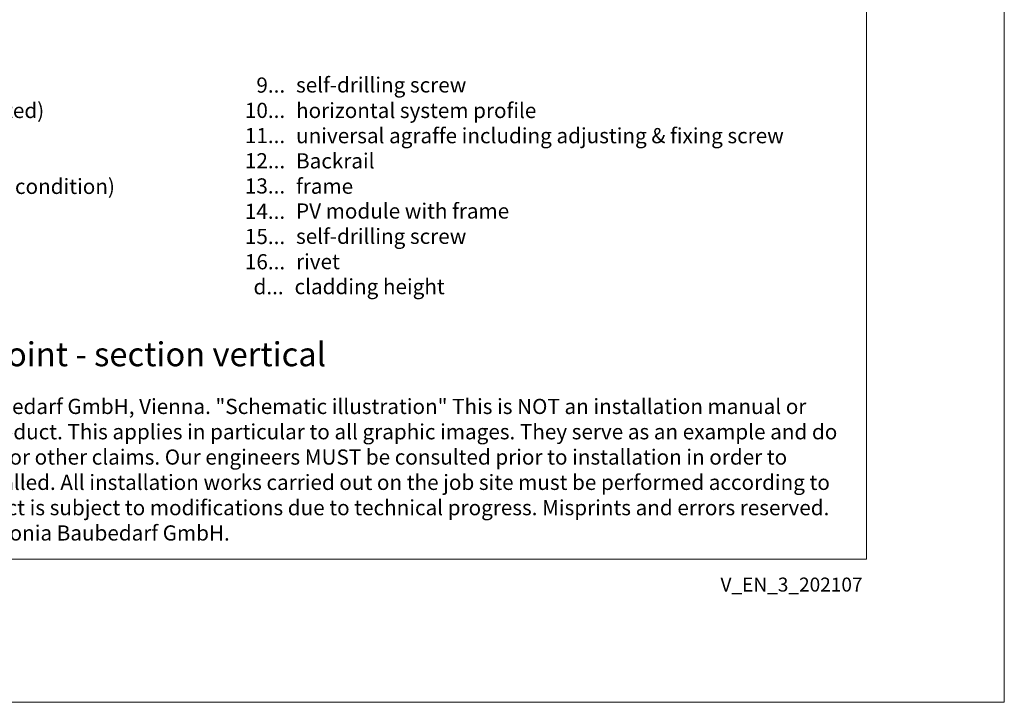
# Model space of a CAD drawing. Units: millimetres. Extents: x -1685 to 11890, y 4 to 6486.
# Drawn here: x 10988 to 11309, y 4 to 227 of the extents above; entities that cross this region are included whole.
import ezdxf

# ---------------------------------------------------------------- set-up
doc = ezdxf.new("R2010")
doc.units = ezdxf.units.MM
doc.layers.get('Defpoints').update_dxf_attribs({"lineweight": 5})
doc.layers.add('Blattrahmen_innen', color=251, linetype='Continuous', lineweight=5, true_color=0x696969)
doc.layers.add('Legende_EN', color=251, linetype='Continuous', lineweight=5)
doc.layers.add('Text_EN', color=7, linetype='Continuous')
doc.styles.get("Standard").update_dxf_attribs({"font": 'arial.ttf'})
doc.styles.add('Text-H1.9', font='arial.ttf', dxfattribs={"height": 1.9})
doc.styles.add('Text-H3', font='arial.ttf', dxfattribs={"height": 3})
doc.styles.add('Text-H5', font='arial.ttf', dxfattribs={"height": 5})

msp = doc.modelspace()

# ---------------------------------------------------------------- linework, layer by layer
at = {"layer": 'Blattrahmen_innen'}
msp.add_lwpolyline([(10823.391, 51.174), (11264.144, 51.174), (11264.144, 648.079), (10823.391, 648.079)], close=True, dxfattribs=at)
at = {"layer": 'Defpoints'}
msp.add_lwpolyline([(10778.418, 755.013), (11309.116, 755.013), (11309.116, 4.455), (10778.418, 4.455)], close=True, dxfattribs=at)

# ---------------------------------------------------------------- texts
at = {"layer": 'Legende_EN', "char_height": 4.95, "style": 'Text-H3'}
for s, width, gutter_width, insert, attachment_point in [('self-drilling screw', 217.78547, 1.65, (11078.091, 208.253), 1), ('9...', 4.29894, 1, (11074.531, 205.726), 6), ('SPIDI max Thermostop (premounted)', 217.78547, 1.65, (10878.091, 199.919), 1), ('10...', 4.29894, 1, (11074.531, 197.476), 6), ('horizontal system profile', 217.78547, 1.65, (11078.091, 199.919), 1), ('11...', 4.29894, 1, (11074.531, 189.268), 6), ('universal agraffe including adjusting & fixing screw', 217.78547, 1.65, (11078.091, 191.701), 1), ('12...', 0.49778, 0.116, (11074.531, 181.05), 6), ('Backrail', 217.78547, 1.65, (11078.091, 183.483), 1), ('fixing element (depending on wall condition)', 217.78547, 1.65, (10878.091, 175.169), 1), ('13...', 0.49778, 0.116, (11074.531, 172.832), 6), ('frame', 217.78547, 1.65, (11078.091, 175.221), 1), ('14...', 0.49778, 0.116, (11074.531, 164.571), 6), ('PV module with frame', 217.78547, 1.65, (11078.091, 167.14), 1), ('15...', 4.29894, 1, (11074.531, 156.363), 6), ('self-drilling screw', 217.78547, 1.65, (11078.091, 158.89), 1), ('16...', 4.29894, 1, (11074.531, 148.113), 6), ('rivet', 217.78547, 1.65, (11078.091, 150.64), 1), ('d...', 6.7554, 1.571, (11074.034, 139.976), 6), ('cladding height', 207.41267, 1.571, (11077.593, 142.491), 1)]:
    msp.add_mtext_dynamic_manual_height_columns(s, width=width, gutter_width=gutter_width, heights=[0], dxfattribs=dict(at, insert=insert, attachment_point=attachment_point))
at = {"layer": 'Text_EN'}
for s, width, insert, char_height, attachment_point, style in [('profile joint - section vertical', 200.13481, (10945.941, 114.038), 7.81587, 7, 'Text-H5'), ('SPIDI® is a registered trademark of Slavonia Baubedarf GmbH, Vienna. "Schematic illustration" This is NOT an installation manual or mounting instruction; it merely illustrates the product. This applies in particular to all graphic images. They serve as an example and do not represent any grounds for liability, warranty, or other claims. Our engineers MUST be consulted prior to installation in order to ensure that the product is duly and properly installed. All installation works carried out on the job site must be performed according to the requirements of system suppliers! The product is subject to modifications due to technical progress. Misprints and errors reserved. Our General Terms and Conditions apply. (c) Slavonia Baubedarf GmbH.', 427.4448, (10830.695, 103.41), 4.950054, 1, 'Text-H1.9')]:
    msp.add_mtext_dynamic_manual_height_columns(s, width=width, gutter_width=1, heights=[0], dxfattribs=dict(at, insert=insert, char_height=char_height, attachment_point=attachment_point, style=style))
at = {"layer": 'Text_EN', "insert": (11262.874, 45.123), "char_height": 4.55926, "width": 40.07205, "attachment_point": 3, "line_spacing_factor": 0.963855}
msp.add_mtext('V_EN_3_202107', dxfattribs=at)

doc.saveas('drawing.dxf')
